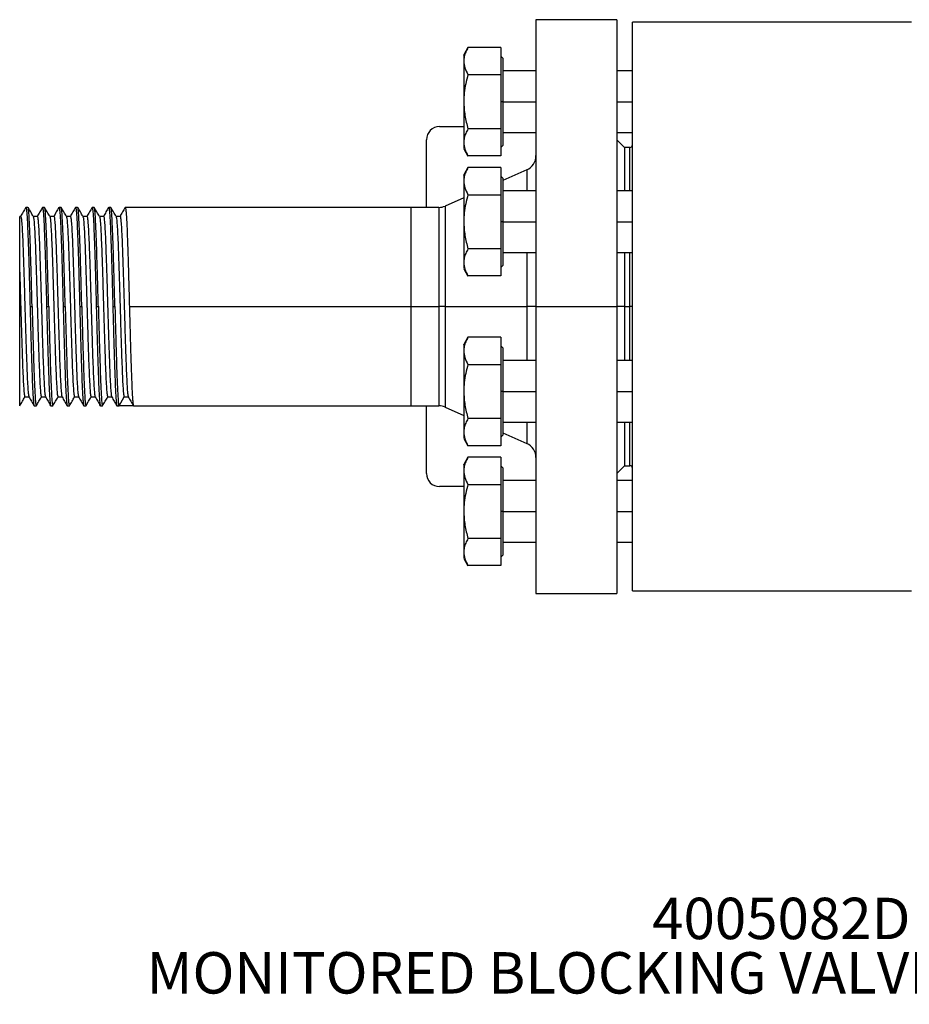
# Model space of a CAD drawing. Extents: x 1.6 to 16.6, y 6.9 to 20.
# Drawn here: x 7 to 9.7, y 7.1 to 10.1 of the extents above; entities that cross this region are included whole.
import ezdxf

# ---------------------------------------------------------------- set-up
doc = ezdxf.new("R2010")
doc.units = 0
doc.header["$MEASUREMENT"] = 0
doc.layers.get('0').update_dxf_attribs({"linetype": 'CONTINUOUS'})
doc.layers.add('DIM', color=94, linetype='CONTINUOUS')
doc.styles.add('SLDTEXTSTYLE0', font='TXT', dxfattribs={"width": 0.75})

msp = doc.modelspace()

# ---------------------------------------------------------------- linework, layer by layer
at = {"color": 7, "linetype": 'Continuous'}
for p, q in [((8.8382, 10.1098), (8.5941, 10.1098)), ((8.5941, 10.1098), (8.5941, 9.2437)), ((8.8382, 10.1098), (8.8382, 9.2437)), ((9.728, 10.102), (8.8855, 10.102)), ((8.8855, 8.3854), (8.8855, 10.102)), ((8.3887, 10.0257), (8.376, 10.0037)), ((8.3887, 10.0257), (8.3887, 10.0257)), ((8.4878, 10.0257), (8.3887, 10.0257)), ((8.4878, 10.0257), (8.4878, 9.9439)), ((8.376, 10.0037), (8.376, 10.0037)), ((8.4941, 9.9936), (8.4878, 9.9999)), ((8.3887, 9.9439), (8.4878, 9.9439)), ((8.4878, 9.9439), (8.4878, 9.7802)), ((8.5941, 9.9552), (8.4941, 9.9552)), ((8.8855, 9.9552), (8.8382, 9.9552)), ((8.4941, 9.862), (8.4878, 9.862)), ((8.4941, 9.862), (8.5941, 9.862)), ((8.8382, 9.862), (8.8855, 9.862)), ((8.3028, 9.787), (8.376, 9.787)), ((8.4878, 9.7802), (8.3887, 9.7802)), ((8.4878, 9.7802), (8.4878, 9.6984)), ((8.4941, 9.7689), (8.5941, 9.7689)), ((8.8382, 9.7689), (8.8855, 9.7689)), ((8.2634, 9.5433), (8.2634, 9.7476)), ((8.376, 9.7204), (8.376, 9.7204)), ((8.376, 9.7204), (8.3887, 9.6983)), ((8.4878, 9.7242), (8.4941, 9.7305)), ((8.8618, 9.724), (8.8382, 9.7476)), ((8.8776, 9.724), (8.8618, 9.724)), ((8.8618, 9.724), (8.8618, 9.593)), ((8.8776, 9.593), (8.8776, 9.724)), ((8.4878, 9.6984), (8.3887, 9.6984)), ((8.3887, 9.6983), (8.3887, 9.6983)), ((8.3887, 9.6635), (8.376, 9.6415)), ((8.4878, 9.6635), (8.3887, 9.6635)), ((8.4878, 9.6635), (8.4878, 9.5816)), ((8.4941, 9.6313), (8.4878, 9.6377)), ((8.566, 9.6564), (8.4941, 9.6246)), ((8.566, 9.6564), (8.566, 9.593)), ((8.376, 9.5723), (8.3198, 9.5473)), ((8.3887, 9.5816), (8.4878, 9.5816)), ((8.4878, 9.5816), (8.4878, 9.418)), ((8.5941, 9.593), (8.4941, 9.593)), ((8.8855, 9.593), (8.8382, 9.593)), ((7.0601, 9.5433), (7.0538, 9.5433)), ((7.1101, 9.5433), (7.1038, 9.5433)), ((7.1601, 9.5433), (7.1538, 9.5433)), ((7.2101, 9.5433), (7.2038, 9.5433)), ((7.2601, 9.5433), (7.2538, 9.5433)), ((7.3101, 9.5433), (7.3038, 9.5433)), ((8.2162, 9.5433), (7.3538, 9.5433)), ((8.3007, 9.5433), (8.2162, 9.5433)), ((8.2162, 9.5433), (8.2162, 9.2437)), ((8.3007, 9.5433), (8.3007, 9.2437)), ((8.3198, 9.5473), (8.3198, 9.2437)), ((7.0382, 9.5162), (7.0351, 9.5162)), ((7.0882, 9.5162), (7.0759, 9.5162)), ((7.1382, 9.5162), (7.1259, 9.5162)), ((7.1882, 9.5162), (7.1759, 9.5162)), ((7.2382, 9.5162), (7.2259, 9.5162)), ((7.2882, 9.5162), (7.2759, 9.5162)), ((7.3382, 9.5162), (7.3259, 9.5162)), ((8.4941, 9.4998), (8.4878, 9.4998)), ((8.4941, 9.4998), (8.5941, 9.4998)), ((8.8382, 9.4998), (8.8855, 9.4998)), ((8.4878, 9.418), (8.3887, 9.418)), ((8.4878, 9.418), (8.4878, 9.3362)), ((8.4941, 9.4067), (8.5941, 9.4067)), ((8.566, 9.4067), (8.566, 9.2437)), ((8.8382, 9.4067), (8.8855, 9.4067)), ((8.8618, 9.4067), (8.8618, 9.2437)), ((8.8776, 9.2437), (8.8776, 9.4067)), ((8.4878, 9.362), (8.4941, 9.3683)), ((8.376, 9.3582), (8.3887, 9.3361)), ((8.4878, 9.3362), (8.3887, 9.3362)), ((7.0663, 9.2437), (7.0726, 9.2437)), ((7.1163, 9.2437), (7.1226, 9.2437)), ((7.1663, 9.2437), (7.1726, 9.2437)), ((7.2163, 9.2437), (7.2226, 9.2437)), ((7.2663, 9.2437), (7.2726, 9.2437)), ((7.3163, 9.2437), (7.3226, 9.2437)), ((7.3663, 9.2437), (8.2162, 9.2437)), ((8.2162, 9.2437), (8.2162, 8.9441)), ((8.2162, 9.2437), (8.3007, 9.2437)), ((8.3198, 9.2437), (8.3007, 9.2437)), ((8.3007, 9.2437), (8.3007, 8.9441)), ((8.3198, 9.2437), (8.566, 9.2437)), ((8.3198, 9.2437), (8.3198, 8.94)), ((8.5941, 9.2437), (8.566, 9.2437)), ((8.566, 9.2437), (8.566, 9.0807)), ((8.5941, 9.2437), (8.5941, 8.3775)), ((8.5941, 9.2437), (8.8382, 9.2437)), ((8.8382, 9.2437), (8.8382, 8.3775)), ((8.8618, 9.2437), (8.8382, 9.2437)), ((8.8618, 9.2437), (8.8618, 9.0807)), ((8.8618, 9.2437), (8.8776, 9.2437)), ((8.8855, 9.2437), (8.8776, 9.2437)), ((8.8776, 9.0807), (8.8776, 9.2437)), ((8.3887, 9.1513), (8.376, 9.1292)), ((8.4878, 9.1512), (8.3887, 9.1512)), ((8.4878, 9.1512), (8.4878, 9.0694)), ((8.4941, 9.1191), (8.4878, 9.1254)), ((8.3887, 9.0694), (8.4878, 9.0694)), ((8.4878, 9.0694), (8.4878, 8.9057)), ((8.5941, 9.0807), (8.4941, 9.0807)), ((8.8855, 9.0807), (8.8382, 9.0807)), ((8.4941, 8.9876), (8.4878, 8.9876)), ((8.4941, 8.9876), (8.5941, 8.9876)), ((8.8382, 8.9876), (8.8855, 8.9876)), ((7.0507, 8.9711), (7.063, 8.9711)), ((7.1007, 8.9711), (7.113, 8.9711)), ((7.1507, 8.9711), (7.163, 8.9711)), ((7.2007, 8.9711), (7.213, 8.9711)), ((7.2507, 8.9711), (7.263, 8.9711)), ((7.3007, 8.9711), (7.313, 8.9711)), ((7.3351, 8.9441), (7.3507, 8.9711)), ((7.3507, 8.9711), (7.363, 8.9711)), ((7.0351, 8.9441), (7.0354, 8.9451)), ((7.0788, 8.9441), (7.0851, 8.9441)), ((7.1288, 8.9441), (7.1351, 8.9441)), ((7.1788, 8.9441), (7.1851, 8.9441)), ((7.2288, 8.9441), (7.2351, 8.9441)), ((7.2788, 8.9441), (7.2851, 8.9441)), ((7.3288, 8.9441), (7.3351, 8.9441)), ((7.3788, 8.9441), (7.3351, 8.9441)), ((7.3788, 8.9441), (8.2162, 8.9441)), ((8.2162, 8.9441), (8.3007, 8.9441)), ((8.2634, 8.7398), (8.2634, 8.9441)), ((8.3198, 8.94), (8.376, 8.9151)), ((8.4878, 8.9057), (8.3887, 8.9057)), ((8.4878, 8.9057), (8.4878, 8.8239)), ((8.4941, 8.8944), (8.5941, 8.8944)), ((8.566, 8.8944), (8.566, 8.8309)), ((8.8382, 8.8944), (8.8855, 8.8944)), ((8.8618, 8.8944), (8.8618, 8.7634)), ((8.8776, 8.7634), (8.8776, 8.8944)), ((8.4941, 8.8628), (8.566, 8.8309)), ((8.376, 8.8459), (8.3887, 8.8238)), ((8.4878, 8.8497), (8.4941, 8.856)), ((8.4878, 8.8239), (8.3887, 8.8239)), ((8.3887, 8.7891), (8.376, 8.767)), ((8.4878, 8.789), (8.3887, 8.789)), ((8.4878, 8.789), (8.4878, 8.7072)), ((8.4941, 8.7569), (8.4878, 8.7632)), ((8.8382, 8.7398), (8.8618, 8.7634)), ((8.8618, 8.7634), (8.8776, 8.7634)), ((8.5941, 8.7185), (8.4941, 8.7185)), ((8.8855, 8.7185), (8.8382, 8.7185)), ((8.376, 8.7004), (8.3028, 8.7004)), ((8.3887, 8.7072), (8.4878, 8.7072)), ((8.4878, 8.7072), (8.4878, 8.5435)), ((8.4941, 8.6253), (8.4878, 8.6253)), ((8.4941, 8.6253), (8.5941, 8.6253)), ((8.8382, 8.6253), (8.8855, 8.6253)), ((8.4878, 8.5435), (8.3887, 8.5435)), ((8.4878, 8.5435), (8.4878, 8.4617)), ((8.4941, 8.5322), (8.5941, 8.5322)), ((8.8382, 8.5322), (8.8855, 8.5322)), ((8.376, 8.4837), (8.3887, 8.4616)), ((8.4878, 8.4875), (8.4941, 8.4938)), ((8.4878, 8.4617), (8.3887, 8.4617)), ((8.8855, 8.3854), (9.728, 8.3854)), ((8.5941, 8.3775), (8.8382, 8.3775))]:
    msp.add_line(p, q, dxfattribs=at)
for centre, radius, start, end in [((8.3028, 9.7476), 0.0394, 90, 180), ((8.8776, 9.7319), 0.00787, 270, 0), ((8.5469, 9.6996), 0.0472, 293.896, 0), ((8.3007, 9.5905), 0.0472, 270, 293.896), ((8.3007, 8.8968), 0.0472, 66.104, 90), ((8.5469, 8.7878), 0.0472, 0, 66.104), ((8.3028, 8.7398), 0.0394, 180, 270), ((8.8776, 8.7555), 0.00787, 0, 90)]:
    msp.add_arc(centre, radius, start, end, dxfattribs=at)
for points, knots in [([(8.3887, 10.0257), (8.3862, 10.0211), (8.3815, 10.0122), (8.3769, 9.9985), (8.3763, 9.9894), (8.376, 9.9848)], [0, 0, 0, 0, 0.340285, 0.669524, 1, 1, 1, 1]), ([(8.376, 10.0032), (8.376, 10.0033), (8.376, 10.0041), (8.376, 9.9989), (8.376, 9.9894), (8.376, 9.9848)], [0, 0, 0, 0, 0.12262, 0.5688, 1, 1, 1, 1]), ([(8.376, 9.9848), (8.3767, 9.9779), (8.378, 9.964), (8.3851, 9.9506), (8.3887, 9.9439)], [0, 0, 0, 0, 0.4996165, 1, 1, 1, 1]), ([(8.376, 9.9848), (8.376, 9.9798), (8.376, 9.9698), (8.376, 9.9493), (8.376, 9.924), (8.376, 9.8944), (8.376, 9.8727), (8.376, 9.862)], [0, 0, 0, 0, 0.182333, 0.370666, 0.561536, 0.784511, 1, 1, 1, 1]), ([(8.3887, 9.9439), (8.3862, 9.9348), (8.3815, 9.9168), (8.3769, 9.8894), (8.3763, 9.8712), (8.376, 9.862)], [0, 0, 0, 0, 0.340559, 0.669781, 1, 1, 1, 1]), ([(8.376, 9.862), (8.3767, 9.8481), (8.378, 9.8204), (8.3851, 9.7936), (8.3887, 9.7802)], [0, 0, 0, 0, 0.5017984, 1, 1, 1, 1]), ([(8.376, 9.862), (8.376, 9.853), (8.376, 9.8347), (8.376, 9.8079), (8.376, 9.7816), (8.376, 9.7573), (8.376, 9.7452), (8.376, 9.7393)], [0, 0, 0, 0, 0.182333, 0.370666, 0.561536, 0.784511, 1, 1, 1, 1]), ([(8.3887, 9.7802), (8.3862, 9.7757), (8.3815, 9.7667), (8.3769, 9.753), (8.3763, 9.7439), (8.376, 9.7393)], [0, 0, 0, 0, 0.340285, 0.669524, 1, 1, 1, 1]), ([(8.376, 9.7393), (8.3767, 9.7324), (8.378, 9.7185), (8.3851, 9.7051), (8.3887, 9.6984)], [0, 0, 0, 0, 0.499617, 1, 1, 1, 1]), ([(8.376, 9.7393), (8.376, 9.7353), (8.376, 9.727), (8.376, 9.721), (8.376, 9.7209), (8.376, 9.7209)], [0, 0, 0, 0, 0.36448, 0.74095, 1, 1, 1, 1]), ([(8.3887, 9.6635), (8.3862, 9.6589), (8.3815, 9.65), (8.3769, 9.6363), (8.3763, 9.6271), (8.376, 9.6226)], [0, 0, 0, 0, 0.340285, 0.669524, 1, 1, 1, 1]), ([(8.376, 9.6409), (8.376, 9.6411), (8.376, 9.6419), (8.376, 9.6366), (8.376, 9.6272), (8.376, 9.6226)], [0, 0, 0, 0, 0.12262, 0.5688, 1, 1, 1, 1]), ([(8.376, 9.6226), (8.3767, 9.6156), (8.378, 9.6018), (8.3851, 9.5884), (8.3887, 9.5816)], [0, 0, 0, 0, 0.499617, 1, 1, 1, 1]), ([(8.376, 9.6226), (8.376, 9.6176), (8.376, 9.6076), (8.376, 9.587), (8.376, 9.5617), (8.376, 9.5322), (8.376, 9.5105), (8.376, 9.4998)], [0, 0, 0, 0, 0.182333, 0.370666, 0.561536, 0.784511, 1, 1, 1, 1]), ([(8.3887, 9.5816), (8.3862, 9.5725), (8.3815, 9.5546), (8.3769, 9.5272), (8.3763, 9.509), (8.376, 9.4998)], [0, 0, 0, 0, 0.340559, 0.6697812, 1, 1, 1, 1]), ([(7.0535, 9.543), (7.0508, 9.5385), (7.0456, 9.5294), (7.0404, 9.5204), (7.0378, 9.5159)], [0, 0, 0, 0, 0.500019, 1, 1, 1, 1]), ([(7.0535, 9.5422), (7.0536, 9.5426), (7.0541, 9.5446), (7.0551, 9.5405), (7.0563, 9.5299), (7.0576, 9.5117), (7.0588, 9.4871), (7.0601, 9.4564), (7.0613, 9.4205), (7.0626, 9.3803), (7.0638, 9.3367), (7.0651, 9.2907), (7.0659, 9.2594), (7.0663, 9.2437)], [0, 0, 0, 0, 0.028752, 0.125718, 0.223198, 0.320027, 0.417139, 0.514595, 0.611333, 0.708568, 0.805974, 0.902667, 1, 1, 1, 1]), ([(7.0726, 9.2437), (7.0721, 9.2594), (7.0713, 9.2907), (7.0701, 9.3367), (7.0688, 9.3803), (7.0676, 9.4205), (7.0663, 9.4564), (7.0651, 9.4871), (7.0638, 9.5118), (7.0626, 9.5297), (7.0613, 9.5412), (7.0605, 9.5426), (7.0601, 9.5433)], [0, 0, 0, 0, 0.100214, 0.199769, 0.30006, 0.400173, 0.499775, 0.600116, 0.700102, 0.799798, 0.900164, 1, 1, 1, 1]), ([(7.0761, 9.5159), (7.0735, 9.5204), (7.0683, 9.5294), (7.063, 9.5385), (7.0604, 9.543)], [0, 0, 0, 0, 0.499979, 1, 1, 1, 1]), ([(7.1035, 9.543), (7.1008, 9.5385), (7.0957, 9.5295), (7.0905, 9.5206), (7.088, 9.5162)], [0, 0, 0, 0, 0.506587, 1, 1, 1, 1]), ([(7.1035, 9.5422), (7.1036, 9.5426), (7.1041, 9.5446), (7.1051, 9.5405), (7.1063, 9.5299), (7.1076, 9.5117), (7.1088, 9.4871), (7.1101, 9.4564), (7.1113, 9.4205), (7.1126, 9.3803), (7.1138, 9.3367), (7.1151, 9.2907), (7.1159, 9.2594), (7.1163, 9.2437)], [0, 0, 0, 0, 0.028752, 0.125718, 0.223198, 0.320027, 0.417139, 0.514595, 0.611333, 0.708568, 0.805974, 0.902667, 1, 1, 1, 1]), ([(7.1226, 9.2437), (7.1221, 9.2594), (7.1213, 9.2907), (7.1201, 9.3367), (7.1188, 9.3803), (7.1176, 9.4205), (7.1163, 9.4564), (7.1151, 9.4871), (7.1138, 9.5118), (7.1126, 9.5297), (7.1113, 9.5412), (7.1105, 9.5426), (7.1101, 9.5433)], [0, 0, 0, 0, 0.100214, 0.199769, 0.30006, 0.400173, 0.499775, 0.600116, 0.700102, 0.799798, 0.900164, 1, 1, 1, 1]), ([(7.1261, 9.5159), (7.1235, 9.5204), (7.1183, 9.5294), (7.113, 9.5385), (7.1104, 9.543)], [0, 0, 0, 0, 0.499979, 1, 1, 1, 1]), ([(7.1535, 9.543), (7.1508, 9.5385), (7.1457, 9.5295), (7.1405, 9.5206), (7.138, 9.5162)], [0, 0, 0, 0, 0.506587, 1, 1, 1, 1]), ([(7.1535, 9.5422), (7.1536, 9.5426), (7.1541, 9.5446), (7.1551, 9.5405), (7.1563, 9.5299), (7.1576, 9.5117), (7.1588, 9.4871), (7.1601, 9.4564), (7.1613, 9.4205), (7.1626, 9.3803), (7.1638, 9.3367), (7.1651, 9.2907), (7.1659, 9.2594), (7.1663, 9.2437)], [0, 0, 0, 0, 0.0287524, 0.1257176, 0.2231981, 0.3200273, 0.4171392, 0.5145951, 0.6113333, 0.7085678, 0.8059744, 0.9026672, 1, 1, 1, 1]), ([(7.1726, 9.2437), (7.1721, 9.2594), (7.1713, 9.2907), (7.1701, 9.3367), (7.1688, 9.3803), (7.1676, 9.4205), (7.1663, 9.4564), (7.1651, 9.4871), (7.1638, 9.5118), (7.1626, 9.5297), (7.1613, 9.5412), (7.1605, 9.5426), (7.1601, 9.5433)], [0, 0, 0, 0, 0.100214, 0.199769, 0.30006, 0.400173, 0.499775, 0.600116, 0.700102, 0.799798, 0.900164, 1, 1, 1, 1]), ([(7.1761, 9.5159), (7.1735, 9.5204), (7.1683, 9.5294), (7.163, 9.5385), (7.1604, 9.543)], [0, 0, 0, 0, 0.499979, 1, 1, 1, 1]), ([(7.2035, 9.543), (7.2008, 9.5385), (7.1957, 9.5295), (7.1905, 9.5206), (7.188, 9.5162)], [0, 0, 0, 0, 0.506587, 1, 1, 1, 1]), ([(7.2035, 9.5422), (7.2036, 9.5426), (7.2041, 9.5446), (7.2051, 9.5405), (7.2063, 9.5299), (7.2076, 9.5117), (7.2088, 9.4871), (7.2101, 9.4564), (7.2113, 9.4205), (7.2126, 9.3803), (7.2138, 9.3367), (7.2151, 9.2907), (7.2159, 9.2594), (7.2163, 9.2437)], [0, 0, 0, 0, 0.0287524, 0.1257176, 0.2231981, 0.3200273, 0.4171392, 0.5145951, 0.6113333, 0.7085678, 0.8059744, 0.9026672, 1, 1, 1, 1]), ([(7.2226, 9.2437), (7.2221, 9.2594), (7.2213, 9.2907), (7.2201, 9.3367), (7.2188, 9.3803), (7.2176, 9.4205), (7.2163, 9.4564), (7.2151, 9.4871), (7.2138, 9.5118), (7.2126, 9.5297), (7.2113, 9.5412), (7.2105, 9.5426), (7.2101, 9.5433)], [0, 0, 0, 0, 0.100214, 0.199769, 0.30006, 0.400173, 0.499775, 0.600116, 0.700102, 0.799798, 0.900164, 1, 1, 1, 1]), ([(7.2261, 9.5159), (7.2235, 9.5204), (7.2183, 9.5294), (7.213, 9.5385), (7.2104, 9.543)], [0, 0, 0, 0, 0.499979, 1, 1, 1, 1]), ([(7.2535, 9.543), (7.2508, 9.5385), (7.2457, 9.5295), (7.2405, 9.5206), (7.238, 9.5162)], [0, 0, 0, 0, 0.506587, 1, 1, 1, 1]), ([(7.2535, 9.5422), (7.2536, 9.5426), (7.2541, 9.5446), (7.2551, 9.5405), (7.2563, 9.5299), (7.2576, 9.5117), (7.2588, 9.4871), (7.2601, 9.4564), (7.2613, 9.4205), (7.2626, 9.3803), (7.2638, 9.3367), (7.2651, 9.2907), (7.2659, 9.2594), (7.2663, 9.2437)], [0, 0, 0, 0, 0.028752, 0.125718, 0.223198, 0.320027, 0.417139, 0.514595, 0.611333, 0.708568, 0.805974, 0.902667, 1, 1, 1, 1]), ([(7.2726, 9.2437), (7.2721, 9.2594), (7.2713, 9.2907), (7.2701, 9.3367), (7.2688, 9.3803), (7.2676, 9.4205), (7.2663, 9.4564), (7.2651, 9.4871), (7.2638, 9.5118), (7.2626, 9.5297), (7.2613, 9.5412), (7.2605, 9.5426), (7.2601, 9.5433)], [0, 0, 0, 0, 0.100214, 0.199769, 0.30006, 0.400173, 0.499775, 0.600116, 0.700102, 0.799798, 0.900164, 1, 1, 1, 1]), ([(7.2761, 9.5159), (7.2735, 9.5204), (7.2683, 9.5294), (7.263, 9.5385), (7.2604, 9.543)], [0, 0, 0, 0, 0.499979, 1, 1, 1, 1]), ([(7.3035, 9.543), (7.3008, 9.5385), (7.2957, 9.5295), (7.2905, 9.5206), (7.288, 9.5162)], [0, 0, 0, 0, 0.506587, 1, 1, 1, 1]), ([(7.3035, 9.5422), (7.3036, 9.5426), (7.3041, 9.5446), (7.3051, 9.5405), (7.3063, 9.5299), (7.3076, 9.5117), (7.3088, 9.4871), (7.3101, 9.4564), (7.3113, 9.4205), (7.3126, 9.3803), (7.3138, 9.3367), (7.3151, 9.2907), (7.3159, 9.2594), (7.3163, 9.2437)], [0, 0, 0, 0, 0.0287524, 0.1257176, 0.2231981, 0.3200273, 0.4171392, 0.5145951, 0.6113333, 0.7085678, 0.8059744, 0.9026672, 1, 1, 1, 1]), ([(7.3226, 9.2437), (7.3221, 9.2594), (7.3213, 9.2907), (7.3201, 9.3367), (7.3188, 9.3803), (7.3176, 9.4205), (7.3163, 9.4564), (7.3151, 9.4871), (7.3138, 9.5118), (7.3126, 9.5297), (7.3113, 9.5412), (7.3105, 9.5426), (7.3101, 9.5433)], [0, 0, 0, 0, 0.100214, 0.199769, 0.30006, 0.400173, 0.499775, 0.600116, 0.700102, 0.799798, 0.900164, 1, 1, 1, 1]), ([(7.3261, 9.5159), (7.3235, 9.5204), (7.3183, 9.5294), (7.313, 9.5385), (7.3104, 9.543)], [0, 0, 0, 0, 0.499979, 1, 1, 1, 1]), ([(7.3535, 9.543), (7.3508, 9.5385), (7.3457, 9.5295), (7.3405, 9.5206), (7.338, 9.5162)], [0, 0, 0, 0, 0.506587, 1, 1, 1, 1]), ([(7.3535, 9.5422), (7.3536, 9.5426), (7.3541, 9.5446), (7.3551, 9.5405), (7.3563, 9.5299), (7.3576, 9.5117), (7.3588, 9.4871), (7.3601, 9.4564), (7.3613, 9.4205), (7.3626, 9.3803), (7.3638, 9.3367), (7.3651, 9.2907), (7.3659, 9.2594), (7.3663, 9.2437)], [0, 0, 0, 0, 0.0287524, 0.1257176, 0.2231981, 0.3200273, 0.4171392, 0.5145951, 0.6113333, 0.7085678, 0.8059744, 0.9026672, 1, 1, 1, 1]), ([(7.0351, 9.3481), (7.0351, 9.3557), (7.0351, 9.3773), (7.0351, 9.4102), (7.0351, 9.4442), (7.0351, 9.4725), (7.0351, 9.4945), (7.0351, 9.509), (7.0351, 9.5161), (7.0351, 9.5155), (7.0351, 9.5153)], [0, 0, 0, 0, 0.0780527, 0.2212595, 0.3644662, 0.5056331, 0.6488398, 0.7920465, 0.9332134, 1, 1, 1, 1]), ([(7.0382, 9.5162), (7.0382, 9.5162), (7.0387, 9.518), (7.0398, 9.5119), (7.0413, 9.4973), (7.0429, 9.4717), (7.0445, 9.4377), (7.046, 9.3961), (7.0476, 9.3487), (7.0491, 9.2972), (7.0507, 9.2437), (7.0523, 9.1902), (7.0538, 9.1387), (7.0554, 9.0913), (7.0569, 9.0497), (7.0585, 9.0156), (7.0601, 8.9905), (7.0615, 8.9751), (7.0625, 8.9731), (7.0629, 8.9723)], [0, 0, 0, 0, 0.000046, 0.063354, 0.126836, 0.189984, 0.253542, 0.316658, 0.380191, 0.443403, 0.50681, 0.570218, 0.63343, 0.696963, 0.760079, 0.823636, 0.886784, 0.950267, 1, 1, 1, 1]), ([(7.0761, 9.5149), (7.0765, 9.5141), (7.0774, 9.5121), (7.0788, 9.4969), (7.0804, 9.4718), (7.082, 9.4377), (7.0835, 9.3961), (7.0851, 9.3488), (7.0866, 9.2973), (7.0882, 9.2437), (7.0898, 9.1902), (7.0913, 9.1387), (7.0929, 9.0913), (7.0944, 9.0497), (7.096, 9.0156), (7.0976, 8.9904), (7.0991, 8.9742), (7.1002, 8.9722), (7.1007, 8.9711)], [0, 0, 0, 0, 0.0475796, 0.1112108, 0.1745063, 0.2382127, 0.3013697, 0.3649438, 0.4284114, 0.4920732, 0.5556292, 0.6189891, 0.6826704, 0.7459337, 0.8096401, 0.8729356, 0.9365668, 1, 1, 1, 1]), ([(7.0882, 9.5162), (7.0882, 9.5162), (7.0887, 9.518), (7.0898, 9.5119), (7.0913, 9.4973), (7.0929, 9.4717), (7.0945, 9.4377), (7.096, 9.3961), (7.0976, 9.3487), (7.0991, 9.2972), (7.1007, 9.2437), (7.1023, 9.1902), (7.1038, 9.1387), (7.1054, 9.0913), (7.1069, 9.0497), (7.1085, 9.0156), (7.1101, 8.9905), (7.1115, 8.9751), (7.1125, 8.9731), (7.1129, 8.9723)], [0, 0, 0, 0, 0.000046, 0.063354, 0.126836, 0.189984, 0.253542, 0.316658, 0.380191, 0.443403, 0.50681, 0.570218, 0.63343, 0.696963, 0.760079, 0.823636, 0.886784, 0.950267, 1, 1, 1, 1]), ([(7.1261, 9.5149), (7.1265, 9.5141), (7.1274, 9.5121), (7.1288, 9.4969), (7.1304, 9.4718), (7.132, 9.4377), (7.1335, 9.3961), (7.1351, 9.3488), (7.1366, 9.2973), (7.1382, 9.2437), (7.1398, 9.1902), (7.1413, 9.1387), (7.1429, 9.0913), (7.1444, 9.0497), (7.146, 9.0156), (7.1476, 8.9904), (7.1491, 8.9742), (7.1502, 8.9722), (7.1507, 8.9711)], [0, 0, 0, 0, 0.04758, 0.111211, 0.174506, 0.238213, 0.30137, 0.364944, 0.428411, 0.492073, 0.555629, 0.618989, 0.68267, 0.745934, 0.80964, 0.872936, 0.936567, 1, 1, 1, 1]), ([(7.1382, 9.5162), (7.1382, 9.5162), (7.1387, 9.518), (7.1398, 9.5119), (7.1413, 9.4973), (7.1429, 9.4717), (7.1445, 9.4377), (7.146, 9.3961), (7.1476, 9.3487), (7.1491, 9.2972), (7.1507, 9.2437), (7.1523, 9.1902), (7.1538, 9.1387), (7.1554, 9.0913), (7.1569, 9.0497), (7.1585, 9.0156), (7.1601, 8.9905), (7.1615, 8.9751), (7.1625, 8.9731), (7.1629, 8.9723)], [0, 0, 0, 0, 0.000046, 0.063354, 0.126836, 0.189984, 0.253542, 0.316658, 0.380191, 0.443403, 0.50681, 0.570218, 0.63343, 0.696963, 0.760079, 0.823636, 0.886784, 0.950267, 1, 1, 1, 1]), ([(7.1761, 9.5149), (7.1765, 9.5141), (7.1774, 9.5121), (7.1788, 9.4969), (7.1804, 9.4718), (7.182, 9.4377), (7.1835, 9.3961), (7.1851, 9.3488), (7.1866, 9.2973), (7.1882, 9.2437), (7.1898, 9.1902), (7.1913, 9.1387), (7.1929, 9.0913), (7.1944, 9.0497), (7.196, 9.0156), (7.1976, 8.9904), (7.1991, 8.9742), (7.2002, 8.9722), (7.2007, 8.9711)], [0, 0, 0, 0, 0.04758, 0.111211, 0.174506, 0.238213, 0.30137, 0.364944, 0.428411, 0.492073, 0.555629, 0.618989, 0.68267, 0.745934, 0.80964, 0.872936, 0.936567, 1, 1, 1, 1]), ([(7.1882, 9.5162), (7.1882, 9.5162), (7.1887, 9.518), (7.1898, 9.5119), (7.1913, 9.4973), (7.1929, 9.4717), (7.1945, 9.4377), (7.196, 9.3961), (7.1976, 9.3487), (7.1991, 9.2972), (7.2007, 9.2437), (7.2023, 9.1902), (7.2038, 9.1387), (7.2054, 9.0913), (7.2069, 9.0497), (7.2085, 9.0156), (7.2101, 8.9905), (7.2115, 8.9751), (7.2125, 8.9731), (7.2129, 8.9723)], [0, 0, 0, 0, 0.000046, 0.063354, 0.126836, 0.189984, 0.253542, 0.316658, 0.380191, 0.443403, 0.50681, 0.570218, 0.63343, 0.696963, 0.760079, 0.823636, 0.886784, 0.950267, 1, 1, 1, 1]), ([(7.2261, 9.5149), (7.2265, 9.5141), (7.2274, 9.5121), (7.2288, 9.4969), (7.2304, 9.4718), (7.232, 9.4377), (7.2335, 9.3961), (7.2351, 9.3488), (7.2366, 9.2973), (7.2382, 9.2437), (7.2398, 9.1902), (7.2413, 9.1387), (7.2429, 9.0913), (7.2444, 9.0497), (7.246, 9.0156), (7.2476, 8.9904), (7.2491, 8.9742), (7.2502, 8.9722), (7.2507, 8.9711)], [0, 0, 0, 0, 0.04758, 0.111211, 0.174506, 0.238213, 0.30137, 0.364944, 0.428411, 0.492073, 0.555629, 0.618989, 0.68267, 0.745934, 0.80964, 0.872936, 0.936567, 1, 1, 1, 1]), ([(7.2382, 9.5162), (7.2382, 9.5162), (7.2387, 9.518), (7.2398, 9.5119), (7.2413, 9.4973), (7.2429, 9.4717), (7.2445, 9.4377), (7.246, 9.3961), (7.2476, 9.3487), (7.2491, 9.2972), (7.2507, 9.2437), (7.2523, 9.1902), (7.2538, 9.1387), (7.2554, 9.0913), (7.2569, 9.0497), (7.2585, 9.0156), (7.2601, 8.9905), (7.2615, 8.9751), (7.2625, 8.9731), (7.2629, 8.9723)], [0, 0, 0, 0, 0.000046, 0.063354, 0.126836, 0.189984, 0.253542, 0.316658, 0.380191, 0.443403, 0.50681, 0.570218, 0.63343, 0.696963, 0.760079, 0.823636, 0.886784, 0.950267, 1, 1, 1, 1]), ([(7.2761, 9.5149), (7.2765, 9.5141), (7.2774, 9.5121), (7.2788, 9.4969), (7.2804, 9.4718), (7.282, 9.4377), (7.2835, 9.3961), (7.2851, 9.3488), (7.2866, 9.2973), (7.2882, 9.2437), (7.2898, 9.1902), (7.2913, 9.1387), (7.2929, 9.0913), (7.2944, 9.0497), (7.296, 9.0156), (7.2976, 8.9904), (7.2991, 8.9742), (7.3002, 8.9722), (7.3007, 8.9711)], [0, 0, 0, 0, 0.04758, 0.111211, 0.174506, 0.238213, 0.30137, 0.364944, 0.428411, 0.492073, 0.555629, 0.618989, 0.68267, 0.745934, 0.80964, 0.872936, 0.936567, 1, 1, 1, 1]), ([(7.2882, 9.5162), (7.2882, 9.5162), (7.2887, 9.518), (7.2898, 9.5119), (7.2913, 9.4973), (7.2929, 9.4717), (7.2945, 9.4377), (7.296, 9.3961), (7.2976, 9.3487), (7.2991, 9.2972), (7.3007, 9.2437), (7.3023, 9.1902), (7.3038, 9.1387), (7.3054, 9.0913), (7.3069, 9.0497), (7.3085, 9.0156), (7.3101, 8.9905), (7.3115, 8.9751), (7.3125, 8.9731), (7.3129, 8.9723)], [0, 0, 0, 0, 0.0000457, 0.0633538, 0.1268365, 0.1899843, 0.2535421, 0.3166578, 0.3801906, 0.4434026, 0.5068104, 0.5702181, 0.6334301, 0.6969629, 0.7600786, 0.8236364, 0.8867842, 0.9502669, 1, 1, 1, 1]), ([(7.3261, 9.5149), (7.3265, 9.5141), (7.3274, 9.5121), (7.3288, 9.4969), (7.3304, 9.4718), (7.332, 9.4377), (7.3335, 9.3961), (7.3351, 9.3488), (7.3366, 9.2973), (7.3382, 9.2437), (7.3398, 9.1902), (7.3413, 9.1387), (7.3429, 9.0913), (7.3444, 9.0497), (7.346, 9.0156), (7.3476, 8.9904), (7.3491, 8.9742), (7.3502, 8.9722), (7.3507, 8.9711)], [0, 0, 0, 0, 0.047579, 0.111208, 0.174502, 0.238207, 0.301363, 0.364935, 0.428402, 0.492062, 0.555617, 0.618975, 0.682655, 0.745917, 0.809622, 0.872916, 0.936545, 1, 1, 1, 1]), ([(7.3382, 9.5162), (7.3382, 9.5162), (7.3387, 9.518), (7.3398, 9.5119), (7.3413, 9.4973), (7.3429, 9.4717), (7.3445, 9.4377), (7.346, 9.3961), (7.3476, 9.3487), (7.3491, 9.2972), (7.3507, 9.2437), (7.3523, 9.1902), (7.3538, 9.1387), (7.3554, 9.0913), (7.3569, 9.0497), (7.3585, 9.0156), (7.3601, 8.9905), (7.3615, 8.9751), (7.3625, 8.9731), (7.3629, 8.9723)], [0, 0, 0, 0, 0.000046, 0.063354, 0.126836, 0.189984, 0.253542, 0.316658, 0.380191, 0.443403, 0.50681, 0.570218, 0.63343, 0.696963, 0.760079, 0.823636, 0.886784, 0.950267, 1, 1, 1, 1]), ([(8.376, 9.4998), (8.3767, 9.4859), (8.378, 9.4582), (8.3851, 9.4314), (8.3887, 9.418)], [0, 0, 0, 0, 0.501798, 1, 1, 1, 1]), ([(8.376, 9.4998), (8.376, 9.4908), (8.376, 9.4725), (8.376, 9.4457), (8.376, 9.4193), (8.376, 9.3951), (8.376, 9.383), (8.376, 9.3771)], [0, 0, 0, 0, 0.1823335, 0.3706655, 0.5615356, 0.784511, 1, 1, 1, 1]), ([(8.3887, 9.418), (8.3862, 9.4134), (8.3815, 9.4045), (8.3769, 9.3908), (8.3763, 9.3816), (8.376, 9.3771)], [0, 0, 0, 0, 0.340285, 0.669524, 1, 1, 1, 1]), ([(8.376, 9.3771), (8.3767, 9.3701), (8.378, 9.3563), (8.3851, 9.3429), (8.3887, 9.3362)], [0, 0, 0, 0, 0.499617, 1, 1, 1, 1]), ([(8.376, 9.3771), (8.376, 9.373), (8.376, 9.3648), (8.376, 9.3588), (8.376, 9.3587), (8.376, 9.3587)], [0, 0, 0, 0, 0.36448, 0.74095, 1, 1, 1, 1]), ([(7.0351, 8.9441), (7.0351, 8.9449), (7.0351, 8.9466), (7.0351, 8.9546), (7.0351, 8.9696), (7.0351, 8.9942), (7.0351, 9.0259), (7.0351, 9.0634), (7.0351, 9.1058), (7.0351, 9.1513), (7.0351, 9.1988), (7.0351, 9.2484), (7.0351, 9.2993), (7.0351, 9.3318), (7.0351, 9.3481)], [0, 0, 0, 0, 0.057121, 0.114243, 0.203086, 0.291918, 0.380229, 0.468539, 0.555582, 0.642625, 0.727788, 0.812939, 0.906479, 1, 1, 1, 1]), ([(7.0351, 9.3481), (7.0356, 9.3312), (7.0366, 9.2975), (7.0382, 9.2437), (7.0398, 9.1902), (7.0413, 9.1387), (7.0429, 9.0913), (7.0444, 9.0497), (7.046, 9.0156), (7.0476, 8.9904), (7.0491, 8.9742), (7.0502, 8.9722), (7.0507, 8.9711)], [0, 0, 0, 0, 0.0999401, 0.2001861, 0.3002654, 0.4000359, 0.5003126, 0.599931, 0.7002472, 0.7999164, 0.900114, 1, 1, 1, 1]), ([(7.0663, 9.2437), (7.0667, 9.228), (7.0676, 9.1966), (7.0688, 9.1507), (7.0701, 9.1071), (7.0713, 9.0669), (7.0726, 9.031), (7.0738, 9.0003), (7.0751, 8.9756), (7.0763, 8.9577), (7.0776, 8.9462), (7.0784, 8.9448), (7.0788, 8.9441)], [0, 0, 0, 0, 0.100214, 0.199769, 0.30006, 0.400173, 0.499775, 0.600116, 0.700102, 0.799798, 0.900164, 1, 1, 1, 1]), ([(7.0726, 9.2437), (7.073, 9.228), (7.0738, 9.1966), (7.0751, 9.1507), (7.0763, 9.1071), (7.0776, 9.0669), (7.0788, 9.031), (7.0801, 9.0003), (7.0813, 8.9757), (7.0826, 8.9575), (7.0838, 8.9469), (7.0848, 8.9428), (7.0853, 8.9447), (7.0854, 8.9451)], [0, 0, 0, 0, 0.0974346, 0.1942287, 0.2917372, 0.3890735, 0.485913, 0.583471, 0.6806845, 0.777615, 0.8751976, 0.9722643, 1, 1, 1, 1]), ([(7.1163, 9.2437), (7.1167, 9.228), (7.1176, 9.1966), (7.1188, 9.1507), (7.1201, 9.1071), (7.1213, 9.0669), (7.1226, 9.031), (7.1238, 9.0003), (7.1251, 8.9756), (7.1263, 8.9577), (7.1276, 8.9462), (7.1284, 8.9448), (7.1288, 8.9441)], [0, 0, 0, 0, 0.100214, 0.199769, 0.30006, 0.400173, 0.499775, 0.600116, 0.700102, 0.799798, 0.900164, 1, 1, 1, 1]), ([(7.1226, 9.2437), (7.123, 9.228), (7.1238, 9.1966), (7.1251, 9.1507), (7.1263, 9.1071), (7.1276, 9.0669), (7.1288, 9.031), (7.1301, 9.0003), (7.1313, 8.9757), (7.1326, 8.9575), (7.1338, 8.9469), (7.1348, 8.9428), (7.1353, 8.9447), (7.1354, 8.9451)], [0, 0, 0, 0, 0.097435, 0.194229, 0.291737, 0.389074, 0.485913, 0.583471, 0.680685, 0.777615, 0.875198, 0.972264, 1, 1, 1, 1]), ([(7.1663, 9.2437), (7.1667, 9.228), (7.1676, 9.1966), (7.1688, 9.1507), (7.1701, 9.1071), (7.1713, 9.0669), (7.1726, 9.031), (7.1738, 9.0003), (7.1751, 8.9756), (7.1763, 8.9577), (7.1776, 8.9462), (7.1784, 8.9448), (7.1788, 8.9441)], [0, 0, 0, 0, 0.100214, 0.199769, 0.30006, 0.400173, 0.499775, 0.600116, 0.700102, 0.799798, 0.900164, 1, 1, 1, 1]), ([(7.1726, 9.2437), (7.173, 9.228), (7.1738, 9.1966), (7.1751, 9.1507), (7.1763, 9.1071), (7.1776, 9.0669), (7.1788, 9.031), (7.1801, 9.0003), (7.1813, 8.9757), (7.1826, 8.9575), (7.1838, 8.9469), (7.1848, 8.9428), (7.1853, 8.9447), (7.1854, 8.9451)], [0, 0, 0, 0, 0.097435, 0.194229, 0.291737, 0.389074, 0.485913, 0.583471, 0.680685, 0.777615, 0.875198, 0.972264, 1, 1, 1, 1]), ([(7.2163, 9.2437), (7.2167, 9.228), (7.2176, 9.1966), (7.2188, 9.1507), (7.2201, 9.1071), (7.2213, 9.0669), (7.2226, 9.031), (7.2238, 9.0003), (7.2251, 8.9756), (7.2263, 8.9577), (7.2276, 8.9462), (7.2284, 8.9448), (7.2288, 8.9441)], [0, 0, 0, 0, 0.100214, 0.199769, 0.30006, 0.400173, 0.499775, 0.600116, 0.700102, 0.799798, 0.900164, 1, 1, 1, 1]), ([(7.2226, 9.2437), (7.223, 9.228), (7.2238, 9.1966), (7.2251, 9.1507), (7.2263, 9.1071), (7.2276, 9.0669), (7.2288, 9.031), (7.2301, 9.0003), (7.2313, 8.9757), (7.2326, 8.9575), (7.2338, 8.9469), (7.2348, 8.9428), (7.2353, 8.9447), (7.2354, 8.9451)], [0, 0, 0, 0, 0.0974346, 0.1942287, 0.2917372, 0.3890735, 0.485913, 0.583471, 0.6806845, 0.777615, 0.8751976, 0.9722643, 1, 1, 1, 1]), ([(7.2663, 9.2437), (7.2667, 9.228), (7.2676, 9.1966), (7.2688, 9.1507), (7.2701, 9.1071), (7.2713, 9.0669), (7.2726, 9.031), (7.2738, 9.0003), (7.2751, 8.9756), (7.2763, 8.9577), (7.2776, 8.9462), (7.2784, 8.9448), (7.2788, 8.9441)], [0, 0, 0, 0, 0.1002142, 0.1997694, 0.3000596, 0.4001726, 0.4997746, 0.6001156, 0.7001023, 0.7997979, 0.9001643, 1, 1, 1, 1]), ([(7.2726, 9.2437), (7.273, 9.228), (7.2738, 9.1966), (7.2751, 9.1507), (7.2763, 9.1071), (7.2776, 9.0669), (7.2788, 9.031), (7.2801, 9.0003), (7.2813, 8.9757), (7.2826, 8.9575), (7.2838, 8.9469), (7.2848, 8.9428), (7.2853, 8.9447), (7.2854, 8.9451)], [0, 0, 0, 0, 0.097435, 0.194229, 0.291737, 0.389074, 0.485913, 0.583471, 0.680685, 0.777615, 0.875198, 0.972264, 1, 1, 1, 1]), ([(7.3163, 9.2437), (7.3167, 9.228), (7.3176, 9.1966), (7.3188, 9.1507), (7.3201, 9.1071), (7.3213, 9.0669), (7.3226, 9.031), (7.3238, 9.0003), (7.3251, 8.9756), (7.3263, 8.9577), (7.3276, 8.9462), (7.3284, 8.9448), (7.3288, 8.9441)], [0, 0, 0, 0, 0.1002142, 0.1997694, 0.3000596, 0.4001726, 0.4997746, 0.6001156, 0.7001023, 0.7997979, 0.9001643, 1, 1, 1, 1]), ([(7.3226, 9.2437), (7.323, 9.228), (7.3238, 9.1966), (7.3251, 9.1507), (7.3263, 9.1071), (7.3276, 9.0669), (7.3288, 9.031), (7.3301, 9.0003), (7.3313, 8.9756), (7.3326, 8.9577), (7.3338, 8.9462), (7.3347, 8.9448), (7.3351, 8.9441)], [0, 0, 0, 0, 0.1002142, 0.1997694, 0.3000596, 0.4001726, 0.4997746, 0.6001156, 0.7001023, 0.7997979, 0.9001643, 1, 1, 1, 1]), ([(7.3663, 9.2437), (7.3667, 9.228), (7.3676, 9.1966), (7.3688, 9.1507), (7.3701, 9.1071), (7.3713, 9.0669), (7.3726, 9.031), (7.3738, 9.0003), (7.3751, 8.9756), (7.3763, 8.9577), (7.3776, 8.9462), (7.3784, 8.9448), (7.3788, 8.9441)], [0, 0, 0, 0, 0.100214, 0.199769, 0.30006, 0.400173, 0.499775, 0.600116, 0.700102, 0.799798, 0.900164, 1, 1, 1, 1]), ([(8.3887, 9.1512), (8.3862, 9.1467), (8.3815, 9.1377), (8.3769, 9.124), (8.3763, 9.1149), (8.376, 9.1103)], [0, 0, 0, 0, 0.340285, 0.669524, 1, 1, 1, 1]), ([(8.376, 9.1287), (8.376, 9.1288), (8.376, 9.1296), (8.376, 9.1244), (8.376, 9.1149), (8.376, 9.1103)], [0, 0, 0, 0, 0.12262, 0.5688, 1, 1, 1, 1]), ([(8.376, 9.1103), (8.3767, 9.1034), (8.378, 9.0895), (8.3851, 9.0761), (8.3887, 9.0694)], [0, 0, 0, 0, 0.499617, 1, 1, 1, 1]), ([(8.376, 9.1103), (8.376, 9.1054), (8.376, 9.0953), (8.376, 9.0748), (8.376, 9.0495), (8.376, 9.0199), (8.376, 8.9982), (8.376, 8.9876)], [0, 0, 0, 0, 0.1823335, 0.3706655, 0.5615356, 0.784511, 1, 1, 1, 1]), ([(8.3887, 9.0694), (8.3862, 9.0603), (8.3815, 9.0424), (8.3769, 9.015), (8.3763, 8.9967), (8.376, 8.9876)], [0, 0, 0, 0, 0.340559, 0.669781, 1, 1, 1, 1]), ([(8.376, 8.9876), (8.3767, 8.9736), (8.378, 8.9459), (8.3851, 8.9191), (8.3887, 8.9057)], [0, 0, 0, 0, 0.501798, 1, 1, 1, 1]), ([(8.376, 8.9876), (8.376, 8.9785), (8.376, 8.9602), (8.376, 8.9334), (8.376, 8.9071), (8.376, 8.8828), (8.376, 8.8708), (8.376, 8.8648)], [0, 0, 0, 0, 0.182333, 0.370666, 0.561536, 0.784511, 1, 1, 1, 1]), ([(7.0354, 8.9444), (7.038, 8.9489), (7.0432, 8.9578), (7.0483, 8.9667), (7.0509, 8.9711)], [0, 0, 0, 0, 0.506191, 1, 1, 1, 1]), ([(7.0629, 8.9714), (7.0655, 8.9669), (7.0707, 8.9578), (7.0759, 8.9488), (7.0785, 8.9443)], [0, 0, 0, 0, 0.499956, 1, 1, 1, 1]), ([(7.0854, 8.9444), (7.088, 8.9489), (7.0932, 8.9578), (7.0983, 8.9667), (7.1009, 8.9711)], [0, 0, 0, 0, 0.506191, 1, 1, 1, 1]), ([(7.1129, 8.9714), (7.1155, 8.9669), (7.1207, 8.9578), (7.1259, 8.9488), (7.1285, 8.9443)], [0, 0, 0, 0, 0.499956, 1, 1, 1, 1]), ([(7.1354, 8.9444), (7.138, 8.9489), (7.1432, 8.9578), (7.1483, 8.9667), (7.1509, 8.9711)], [0, 0, 0, 0, 0.506191, 1, 1, 1, 1]), ([(7.1629, 8.9714), (7.1655, 8.9669), (7.1707, 8.9578), (7.1759, 8.9488), (7.1785, 8.9443)], [0, 0, 0, 0, 0.499956, 1, 1, 1, 1]), ([(7.1854, 8.9444), (7.188, 8.9489), (7.1932, 8.9578), (7.1983, 8.9667), (7.2009, 8.9711)], [0, 0, 0, 0, 0.506191, 1, 1, 1, 1]), ([(7.2129, 8.9714), (7.2155, 8.9669), (7.2207, 8.9578), (7.2259, 8.9488), (7.2285, 8.9443)], [0, 0, 0, 0, 0.499956, 1, 1, 1, 1]), ([(7.2354, 8.9444), (7.238, 8.9489), (7.2432, 8.9578), (7.2483, 8.9667), (7.2509, 8.9711)], [0, 0, 0, 0, 0.506191, 1, 1, 1, 1]), ([(7.2629, 8.9714), (7.2655, 8.9669), (7.2707, 8.9578), (7.2759, 8.9488), (7.2785, 8.9443)], [0, 0, 0, 0, 0.499956, 1, 1, 1, 1]), ([(7.2854, 8.9444), (7.288, 8.9489), (7.2932, 8.9578), (7.2983, 8.9667), (7.3009, 8.9711)], [0, 0, 0, 0, 0.506191, 1, 1, 1, 1]), ([(7.3129, 8.9714), (7.3155, 8.9669), (7.3207, 8.9578), (7.3259, 8.9488), (7.3285, 8.9443)], [0, 0, 0, 0, 0.499956, 1, 1, 1, 1]), ([(7.3629, 8.9714), (7.3655, 8.9669), (7.3707, 8.9578), (7.3759, 8.9488), (7.3785, 8.9443)], [0, 0, 0, 0, 0.499956, 1, 1, 1, 1]), ([(8.3887, 8.9057), (8.3862, 8.9012), (8.3815, 8.8922), (8.3769, 8.8785), (8.3763, 8.8694), (8.376, 8.8648)], [0, 0, 0, 0, 0.340285, 0.669524, 1, 1, 1, 1]), ([(8.376, 8.8648), (8.3767, 8.8579), (8.378, 8.844), (8.3851, 8.8306), (8.3887, 8.8239)], [0, 0, 0, 0, 0.499617, 1, 1, 1, 1]), ([(8.376, 8.8648), (8.376, 8.8608), (8.376, 8.8526), (8.376, 8.8465), (8.376, 8.8465), (8.376, 8.8464)], [0, 0, 0, 0, 0.36448, 0.74095, 1, 1, 1, 1]), ([(8.3887, 8.789), (8.3862, 8.7845), (8.3815, 8.7755), (8.3769, 8.7618), (8.3763, 8.7527), (8.376, 8.7481)], [0, 0, 0, 0, 0.340285, 0.669524, 1, 1, 1, 1]), ([(8.376, 8.7665), (8.376, 8.7666), (8.376, 8.7674), (8.376, 8.7622), (8.376, 8.7527), (8.376, 8.7481)], [0, 0, 0, 0, 0.12262, 0.5688, 1, 1, 1, 1]), ([(8.376, 8.7481), (8.3767, 8.7412), (8.378, 8.7273), (8.3851, 8.7139), (8.3887, 8.7072)], [0, 0, 0, 0, 0.499617, 1, 1, 1, 1]), ([(8.376, 8.7481), (8.376, 8.7431), (8.376, 8.7331), (8.376, 8.7126), (8.376, 8.6873), (8.376, 8.6577), (8.376, 8.636), (8.376, 8.6253)], [0, 0, 0, 0, 0.182333, 0.370666, 0.561536, 0.784511, 1, 1, 1, 1]), ([(8.3887, 8.7072), (8.3862, 8.6981), (8.3815, 8.6801), (8.3769, 8.6527), (8.3763, 8.6345), (8.376, 8.6253)], [0, 0, 0, 0, 0.340559, 0.669781, 1, 1, 1, 1]), ([(8.376, 8.6253), (8.3767, 8.6114), (8.378, 8.5837), (8.3851, 8.5569), (8.3887, 8.5435)], [0, 0, 0, 0, 0.5017984, 1, 1, 1, 1]), ([(8.376, 8.6253), (8.376, 8.6163), (8.376, 8.598), (8.376, 8.5712), (8.376, 8.5449), (8.376, 8.5206), (8.376, 8.5085), (8.376, 8.5026)], [0, 0, 0, 0, 0.182333, 0.370666, 0.561536, 0.784511, 1, 1, 1, 1]), ([(8.3887, 8.5435), (8.3862, 8.539), (8.3815, 8.53), (8.3769, 8.5163), (8.3763, 8.5072), (8.376, 8.5026)], [0, 0, 0, 0, 0.340285, 0.669524, 1, 1, 1, 1]), ([(8.376, 8.5026), (8.3767, 8.4957), (8.378, 8.4818), (8.3851, 8.4684), (8.3887, 8.4617)], [0, 0, 0, 0, 0.499617, 1, 1, 1, 1]), ([(8.376, 8.5026), (8.376, 8.4986), (8.376, 8.4904), (8.376, 8.4843), (8.376, 8.4842), (8.376, 8.4842)], [0, 0, 0, 0, 0.36448, 0.74095, 1, 1, 1, 1])]:
    msp.add_open_spline(points, degree=3, knots=knots, dxfattribs=at)
for points in [[(8.4941, 9.9936), (8.4941, 9.9931), (8.4941, 9.9921), (8.4941, 9.9843), (8.4941, 9.9721), (8.4941, 9.9556), (8.4941, 9.9356), (8.4941, 9.9127), (8.4941, 9.8879), (8.4941, 9.8706), (8.4941, 9.862)], [(8.4941, 9.862), (8.4941, 9.8534), (8.4941, 9.8362), (8.4941, 9.8114), (8.4941, 9.7885), (8.4941, 9.7684), (8.4941, 9.7519), (8.4941, 9.7398), (8.4941, 9.732), (8.4941, 9.731), (8.4941, 9.7305)], [(8.4941, 9.6314), (8.4941, 9.6309), (8.4941, 9.6299), (8.4941, 9.6221), (8.4941, 9.6099), (8.4941, 9.5934), (8.4941, 9.5734), (8.4941, 9.5505), (8.4941, 9.5256), (8.4941, 9.5084), (8.4941, 9.4998)], [(8.4941, 9.4998), (8.4941, 9.4912), (8.4941, 9.474), (8.4941, 9.4492), (8.4941, 9.4263), (8.4941, 9.4062), (8.4941, 9.3897), (8.4941, 9.3776), (8.4941, 9.3697), (8.4941, 9.3688), (8.4941, 9.3683)], [(8.4941, 9.1191), (8.4941, 9.1186), (8.4941, 9.1176), (8.4941, 9.1098), (8.4941, 9.0977), (8.4941, 9.0812), (8.4941, 9.0611), (8.4941, 9.0382), (8.4941, 9.0134), (8.4941, 8.9962), (8.4941, 8.9876)], [(8.4941, 8.9876), (8.4941, 8.979), (8.4941, 8.9617), (8.4941, 8.9369), (8.4941, 8.914), (8.4941, 8.894), (8.4941, 8.8775), (8.4941, 8.8653), (8.4941, 8.8575), (8.4941, 8.8565), (8.4941, 8.856)], [(8.4941, 8.7569), (8.4941, 8.7564), (8.4941, 8.7554), (8.4941, 8.7476), (8.4941, 8.7354), (8.4941, 8.719), (8.4941, 8.6989), (8.4941, 8.676), (8.4941, 8.6512), (8.4941, 8.634), (8.4941, 8.6253)], [(8.4941, 8.6253), (8.4941, 8.6167), (8.4941, 8.5995), (8.4941, 8.5747), (8.4941, 8.5518), (8.4941, 8.5317), (8.4941, 8.5153), (8.4941, 8.5031), (8.4941, 8.4953), (8.4941, 8.4943), (8.4941, 8.4938)]]:
    msp.add_open_spline(points, degree=3, dxfattribs=at)

# ---------------------------------------------------------------- texts
at = {"layer": 'DIM', "char_height": 0.125, "attachment_point": 2, "style": 'SLDTEXTSTYLE0'}
for s, insert in [('4005082D', (9.3348, 7.4593)), ('MONITORED BLOCKING VALVE ASSY, 2-1/2" NPT', (9.3119, 7.295))]:
    msp.add_mtext(s, dxfattribs=dict(at, insert=insert))

doc.saveas('drawing.dxf')
